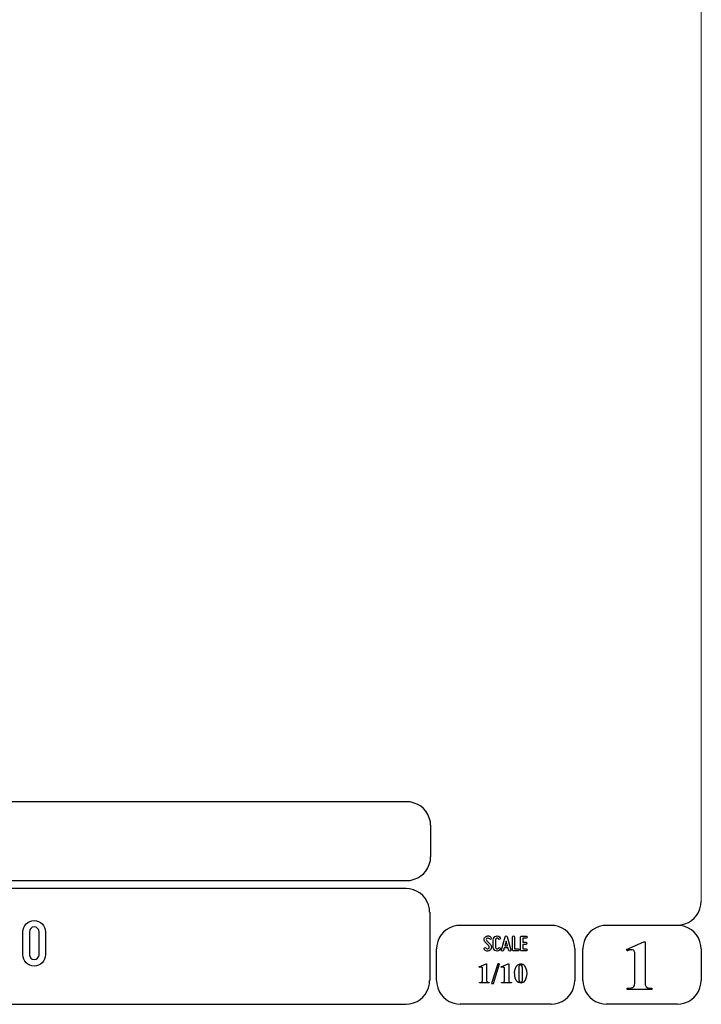
# Model space of a CAD drawing. Units: millimetres. Extents: x -185 to 205, y -143 to 145.
# Drawn here: x 119 to 205, y -143 to -20 of the extents above; entities that cross this region are included whole.
import ezdxf

# ---------------------------------------------------------------- set-up
doc = ezdxf.new("R2010")
doc.units = ezdxf.units.MM
doc.header["$MEASUREMENT"] = 0
doc.layers.add('Camada 1', color=7, linetype='Continuous')

msp = doc.modelspace()

# ---------------------------------------------------------------- linework, layer by layer
at = {"layer": 'Camada 1', "lineweight": 9}
msp.add_open_spline([(205.0091, -130.5631), (205.0091, -130.5631), (205.0091, 143.5453), (205.0091, 143.5453), (205.0091, 143.5453), (205.0091, 143.5453), (-185.0079, 143.5453), (-185.0079, 143.5453)], degree=3, knots=[0, 0, 0, 0, 0.33333333, 0.33333333, 0.33333333, 0.33333333, 1, 1, 1, 1], dxfattribs=at)
at = {"layer": 'Camada 1', "lineweight": 25}
for points in [[(168.0309, -118.0112), (168.0309, -118.0112), (27.9711, -118.0112), (27.9711, -118.0112)], [(170.9942, -120.9746), (170.9942, -120.9746), (170.9942, -124.9539), (170.9942, -124.9539)], [(168.0309, -127.9384), (168.0309, -127.9384), (27.9711, -127.9384), (27.9711, -127.9384)], [(167.9251, -128.9332), (167.9251, -128.9332), (27.9711, -128.9332), (27.9711, -128.9332)], [(170.9096, -131.8966), (170.9096, -131.8966), (170.9096, -140.4902), (170.9096, -140.4902)], [(186.1496, -133.5475), (186.1496, -133.5475), (174.7196, -133.5475), (174.7196, -133.5475)], [(202.0246, -133.5476), (202.0246, -133.5476), (193.0922, -133.5476), (193.0922, -133.5476)], [(171.7562, -140.4902), (171.7562, -140.4902), (171.7562, -136.5109), (171.7562, -136.5109)], [(189.1129, -136.5109), (189.1129, -136.5109), (189.1129, -140.4902), (189.1129, -140.4902)], [(190.1077, -136.5109), (190.1077, -136.5109), (190.1077, -140.4902), (190.1077, -140.4902)], [(205.0091, -136.5109), (205.0091, -136.5109), (205.0091, -140.4902), (205.0091, -140.4902)], [(27.9711, -143.4747), (27.9711, -143.4747), (167.9251, -143.4747), (167.9251, -143.4747)], [(27.9711, -143.4747), (27.9711, -143.4747), (167.9251, -143.4747), (167.9251, -143.4747)], [(186.1496, -143.4747), (186.1496, -143.4747), (174.7196, -143.4747), (174.7196, -143.4747)], [(202.0246, -143.4747), (202.0246, -143.4747), (193.0922, -143.4747), (193.0922, -143.4747)]]:
    msp.add_open_spline(points, degree=3, dxfattribs=at)
for points in [[(170.9942, -120.9746), (170.9942, -120.9746), (170.9731, -120.5512), (170.9731, -120.5512), (170.9731, -120.5512), (170.6644, -119.1196), (169.8858, -118.3411), (168.4542, -118.0324), (168.4542, -118.0324), (168.4542, -118.0324), (168.0309, -118.0112), (168.0309, -118.0112)], [(168.0309, -127.9172), (168.0309, -127.9172), (168.4542, -127.8961), (168.4542, -127.8961), (168.4542, -127.8961), (169.8854, -127.5874), (170.6644, -126.8088), (170.9731, -125.3772), (170.9731, -125.3772), (170.9731, -125.3772), (170.9942, -124.9539), (170.9942, -124.9539)], [(170.8884, -131.8966), (170.8884, -131.8966), (170.8672, -131.4732), (170.8672, -131.4732), (170.8672, -131.4732), (170.5585, -130.042), (169.7796, -129.2631), (168.3484, -128.9544), (168.3484, -128.9544), (168.3484, -128.9544), (167.9251, -128.9332), (167.9251, -128.9332)], [(202.0246, -133.5264), (202.0246, -133.5264), (202.4479, -133.5052), (202.4479, -133.5052), (202.4479, -133.5052), (203.8791, -133.1965), (204.658, -132.4176), (204.9667, -130.9864), (204.9667, -130.9864), (204.9667, -130.9864), (204.9879, -130.5631), (204.9879, -130.5631)], [(174.7196, -133.5476), (174.7196, -133.5476), (174.2962, -133.5687), (174.2962, -133.5687), (174.2962, -133.5687), (172.865, -133.8774), (172.0861, -134.6563), (171.7774, -136.0876), (171.7774, -136.0876), (171.7774, -136.0876), (171.7562, -136.5109), (171.7562, -136.5109)], [(189.1129, -136.5109), (189.1129, -136.5109), (189.0917, -136.0876), (189.0917, -136.0876), (189.0917, -136.0876), (188.783, -134.6563), (188.0041, -133.8774), (186.5729, -133.5687), (186.5729, -133.5687), (186.5729, -133.5687), (186.1496, -133.5476), (186.1496, -133.5476)], [(193.0922, -133.5476), (193.0922, -133.5476), (192.6689, -133.5687), (192.6689, -133.5687), (192.6689, -133.5687), (191.2377, -133.8774), (190.4587, -134.6563), (190.1501, -136.0876), (190.1501, -136.0876), (190.1501, -136.0876), (190.1289, -136.5109), (190.1289, -136.5109)], [(204.9879, -136.5109), (204.9879, -136.5109), (204.9667, -136.0876), (204.9667, -136.0876), (204.9667, -136.0876), (204.658, -134.6563), (203.8791, -133.8774), (202.4479, -133.5687), (202.4479, -133.5687), (202.4479, -133.5687), (202.0246, -133.5476), (202.0246, -133.5476)], [(167.9251, -143.4536), (167.9251, -143.4536), (168.3484, -143.4324), (168.3484, -143.4324), (168.3484, -143.4324), (169.7796, -143.1237), (170.5585, -142.3448), (170.8672, -140.9136), (170.8672, -140.9136), (170.8672, -140.9136), (170.8884, -140.4902), (170.8884, -140.4902)], [(171.7562, -140.4902), (171.7562, -140.4902), (171.7774, -140.9136), (171.7774, -140.9136), (171.7774, -140.9136), (172.0861, -142.3448), (172.865, -143.1237), (174.2962, -143.4324), (174.2962, -143.4324), (174.2962, -143.4324), (174.7196, -143.4536), (174.7196, -143.4536)], [(186.1496, -143.4536), (186.1496, -143.4536), (186.5729, -143.4324), (186.5729, -143.4324), (186.5729, -143.4324), (188.0041, -143.1237), (188.783, -142.3448), (189.0917, -140.9136), (189.0917, -140.9136), (189.0917, -140.9136), (189.1129, -140.4902), (189.1129, -140.4902)], [(190.1289, -140.4902), (190.1289, -140.4902), (190.1501, -140.9136), (190.1501, -140.9136), (190.1501, -140.9136), (190.4587, -142.3448), (191.2377, -143.1237), (192.6689, -143.4324), (192.6689, -143.4324), (192.6689, -143.4324), (193.0922, -143.4536), (193.0922, -143.4536)], [(202.0246, -143.4536), (202.0246, -143.4536), (202.4479, -143.4324), (202.4479, -143.4324), (202.4479, -143.4324), (203.8791, -143.1237), (204.658, -142.3448), (204.9667, -140.9136), (204.9667, -140.9136), (204.9667, -140.9136), (204.9879, -140.4902), (204.9879, -140.4902)]]:
    msp.add_open_spline(points, degree=3, knots=[0, 0, 0, 0, 0.25, 0.25, 0.25, 0.25, 0.5, 0.5, 0.5, 0.5, 1, 1, 1, 1], dxfattribs=at)
at = {"layer": 'Camada 1', "color": 250}
for points, knots in [([(121.2121, -138.6614), (121.9994, -138.6614), (122.6344, -138.0264), (122.6344, -137.239), (122.6344, -137.239), (122.6344, -137.239), (122.6344, -134.3604), (122.6344, -134.3604), (122.6344, -134.3604), (122.6344, -133.573), (121.9994, -132.938), (121.2121, -132.938), (121.2121, -132.938), (120.4247, -132.938), (119.7897, -133.573), (119.7897, -134.3604), (119.7897, -134.3604), (119.7897, -134.3604), (119.7897, -137.239), (119.7897, -137.239), (119.7897, -137.239), (119.7897, -138.0264), (120.4247, -138.6614), (121.2121, -138.6614)], [0, 0, 0, 0, 0.14285714, 0.14285714, 0.14285714, 0.14285714, 0.28571429, 0.28571429, 0.28571429, 0.28571429, 0.42857143, 0.42857143, 0.42857143, 0.42857143, 0.57142857, 0.57142857, 0.57142857, 0.57142857, 0.71428571, 0.71428571, 0.71428571, 0.71428571, 1, 1, 1, 1]), ([(121.2121, -133.7508), (121.5507, -133.7508), (121.8216, -134.0217), (121.8216, -134.3604), (121.8216, -134.3604), (121.8216, -134.3604), (121.8216, -137.239), (121.8216, -137.239), (121.8216, -137.239), (121.8216, -137.5777), (121.5507, -137.8486), (121.2121, -137.8486), (121.2121, -137.8486), (120.8734, -137.8486), (120.6025, -137.5777), (120.6025, -137.239), (120.6025, -137.239), (120.6025, -137.239), (120.6025, -134.3604), (120.6025, -134.3604), (120.6025, -134.3604), (120.6025, -134.0217), (120.8734, -133.7508), (121.2121, -133.7508)], [0, 0, 0, 0, 0.14285714, 0.14285714, 0.14285714, 0.14285714, 0.28571429, 0.28571429, 0.28571429, 0.28571429, 0.42857143, 0.42857143, 0.42857143, 0.42857143, 0.57142857, 0.57142857, 0.57142857, 0.57142857, 0.71428571, 0.71428571, 0.71428571, 0.71428571, 1, 1, 1, 1]), ([(178.2946, -136.4687), (178.2438, -136.5082), (178.1846, -136.5223), (178.1197, -136.511), (178.1197, -136.511), (178.0547, -136.4969), (178.0068, -136.4602), (177.9757, -136.4066), (177.9757, -136.4066), (177.9334, -136.3417), (177.8544, -136.3191), (177.7895, -136.3558), (177.7895, -136.3558), (177.7245, -136.3925), (177.6991, -136.4771), (177.7415, -136.542), (177.7415, -136.542), (177.8092, -136.6634), (177.9277, -136.7452), (178.066, -136.7763), (178.066, -136.7763), (178.2043, -136.8017), (178.3454, -136.7735), (178.4583, -136.686), (178.4583, -136.686), (178.5684, -136.5985), (178.6389, -136.4771), (178.6502, -136.3332), (178.6502, -136.3332), (178.6615, -136.1949), (178.6107, -136.0566), (178.5119, -135.955), (178.5119, -135.955), (178.5119, -135.955), (178.0632, -135.4922), (178.0632, -135.4922), (178.0632, -135.4922), (178.0209, -135.4498), (178.0011, -135.3962), (178.0068, -135.337), (178.0068, -135.337), (178.0096, -135.2749), (178.0378, -135.2269), (178.0858, -135.1902), (178.0858, -135.1902), (178.1338, -135.1535), (178.1902, -135.1394), (178.2495, -135.1507), (178.2495, -135.1507), (178.3087, -135.1648), (178.3539, -135.1987), (178.3849, -135.2495), (178.3849, -135.2495), (178.4216, -135.3144), (178.5035, -135.337), (178.5684, -135.3003), (178.5684, -135.3003), (178.6333, -135.2579), (178.6559, -135.1789), (178.6192, -135.114), (178.6192, -135.114), (178.5514, -134.9926), (178.4357, -134.9164), (178.3031, -134.8854), (178.3031, -134.8854), (178.1705, -134.86), (178.0322, -134.891), (177.9221, -134.9729), (177.9221, -134.9729), (177.812, -135.0547), (177.7471, -135.1789), (177.7358, -135.3144), (177.7358, -135.3144), (177.7245, -135.4498), (177.7697, -135.5825), (177.8685, -135.6813), (177.8685, -135.6813), (177.8685, -135.6813), (178.32, -136.1441), (178.32, -136.1441), (178.32, -136.1441), (178.3652, -136.1921), (178.3849, -136.2485), (178.3793, -136.3134), (178.3793, -136.3134), (178.3708, -136.3783), (178.3483, -136.432), (178.2946, -136.4687)], [0, 0, 0, 0, 0.04347826, 0.04347826, 0.04347826, 0.04347826, 0.08695652, 0.08695652, 0.08695652, 0.08695652, 0.13043478, 0.13043478, 0.13043478, 0.13043478, 0.17391304, 0.17391304, 0.17391304, 0.17391304, 0.2173913, 0.2173913, 0.2173913, 0.2173913, 0.26086957, 0.26086957, 0.26086957, 0.26086957, 0.30434783, 0.30434783, 0.30434783, 0.30434783, 0.34782609, 0.34782609, 0.34782609, 0.34782609, 0.39130435, 0.39130435, 0.39130435, 0.39130435, 0.43478261, 0.43478261, 0.43478261, 0.43478261, 0.47826087, 0.47826087, 0.47826087, 0.47826087, 0.52173913, 0.52173913, 0.52173913, 0.52173913, 0.56521739, 0.56521739, 0.56521739, 0.56521739, 0.60869565, 0.60869565, 0.60869565, 0.60869565, 0.65217391, 0.65217391, 0.65217391, 0.65217391, 0.69565217, 0.69565217, 0.69565217, 0.69565217, 0.73913043, 0.73913043, 0.73913043, 0.73913043, 0.7826087, 0.7826087, 0.7826087, 0.7826087, 0.82608696, 0.82608696, 0.82608696, 0.82608696, 0.86956522, 0.86956522, 0.86956522, 0.86956522, 0.91304348, 0.91304348, 0.91304348, 0.91304348, 1, 1, 1, 1]), ([(179.2231, -136.7678), (179.4348, -136.8243), (179.6465, -136.7368), (179.7565, -136.5477), (179.7565, -136.5477), (179.7989, -136.4828), (179.7735, -136.4037), (179.7086, -136.3614), (179.7086, -136.3614), (179.6436, -136.3247), (179.5646, -136.3473), (179.5223, -136.4122), (179.5223, -136.4122), (179.4771, -136.4912), (179.384, -136.5307), (179.2937, -136.5082), (179.2937, -136.5082), (179.2062, -136.4828), (179.1441, -136.4037), (179.1441, -136.3106), (179.1441, -136.3106), (179.1441, -136.3106), (179.1441, -135.3511), (179.1441, -135.3511), (179.1441, -135.3511), (179.1441, -135.2608), (179.2062, -135.1789), (179.2937, -135.1563), (179.2937, -135.1563), (179.384, -135.1309), (179.4771, -135.1704), (179.5223, -135.2495), (179.5223, -135.2495), (179.5646, -135.3144), (179.6436, -135.337), (179.7086, -135.3003), (179.7086, -135.3003), (179.7735, -135.2579), (179.7989, -135.1789), (179.7565, -135.114), (179.7565, -135.114), (179.6465, -134.9249), (179.4348, -134.8374), (179.2231, -134.8939), (179.2231, -134.8939), (179.0171, -134.9475), (178.8732, -135.1366), (178.8732, -135.3511), (178.8732, -135.3511), (178.8732, -135.3511), (178.8732, -136.3106), (178.8732, -136.3106), (178.8732, -136.3106), (178.8732, -136.5279), (179.0171, -136.7142), (179.2231, -136.7678)], [0, 0, 0, 0, 0.06666667, 0.06666667, 0.06666667, 0.06666667, 0.13333333, 0.13333333, 0.13333333, 0.13333333, 0.2, 0.2, 0.2, 0.2, 0.26666667, 0.26666667, 0.26666667, 0.26666667, 0.33333333, 0.33333333, 0.33333333, 0.33333333, 0.4, 0.4, 0.4, 0.4, 0.46666667, 0.46666667, 0.46666667, 0.46666667, 0.53333333, 0.53333333, 0.53333333, 0.53333333, 0.6, 0.6, 0.6, 0.6, 0.66666667, 0.66666667, 0.66666667, 0.66666667, 0.73333333, 0.73333333, 0.73333333, 0.73333333, 0.8, 0.8, 0.8, 0.8, 0.86666667, 0.86666667, 0.86666667, 0.86666667, 1, 1, 1, 1]), ([(181.0774, -136.6126), (181.0774, -136.6126), (180.6258, -134.9757), (180.6258, -134.9757), (180.6258, -134.9757), (180.6117, -134.9164), (180.5609, -134.8769), (180.496, -134.8769), (180.496, -134.8769), (180.4311, -134.8769), (180.3803, -134.9164), (180.3662, -134.9757), (180.3662, -134.9757), (180.3662, -134.9757), (179.9146, -136.6126), (179.9146, -136.6126), (179.9146, -136.6126), (179.8949, -136.6888), (179.9372, -136.7593), (180.0078, -136.7791), (180.0078, -136.7791), (180.084, -136.7989), (180.1545, -136.7565), (180.1743, -136.686), (180.1743, -136.686), (180.1827, -136.6634), (180.1884, -136.6352), (180.1968, -136.6041), (180.1968, -136.6041), (180.211, -136.5505), (180.2307, -136.4771), (180.2561, -136.3896), (180.2561, -136.3896), (180.2561, -136.3896), (180.7359, -136.3896), (180.7359, -136.3896), (180.7359, -136.3896), (180.7585, -136.4771), (180.781, -136.5505), (180.7951, -136.6041), (180.7951, -136.6041), (180.8036, -136.6352), (180.8093, -136.6634), (180.8177, -136.686), (180.8177, -136.686), (180.8375, -136.7565), (180.908, -136.7989), (180.9842, -136.7791), (180.9842, -136.7791), (181.0548, -136.7593), (181.0971, -136.6888), (181.0774, -136.6126)], [0, 0, 0, 0, 0.07142857, 0.07142857, 0.07142857, 0.07142857, 0.14285714, 0.14285714, 0.14285714, 0.14285714, 0.21428571, 0.21428571, 0.21428571, 0.21428571, 0.28571429, 0.28571429, 0.28571429, 0.28571429, 0.35714286, 0.35714286, 0.35714286, 0.35714286, 0.42857143, 0.42857143, 0.42857143, 0.42857143, 0.5, 0.5, 0.5, 0.5, 0.57142857, 0.57142857, 0.57142857, 0.57142857, 0.64285714, 0.64285714, 0.64285714, 0.64285714, 0.71428571, 0.71428571, 0.71428571, 0.71428571, 0.78571429, 0.78571429, 0.78571429, 0.78571429, 0.85714286, 0.85714286, 0.85714286, 0.85714286, 1, 1, 1, 1]), ([(181.4273, -136.7735), (181.4273, -136.7735), (181.9918, -136.7735), (181.9918, -136.7735), (181.9918, -136.7735), (182.068, -136.7735), (182.1272, -136.7142), (182.1272, -136.638), (182.1272, -136.638), (182.1272, -136.5618), (182.068, -136.5025), (181.9918, -136.5025), (181.9918, -136.5025), (181.9918, -136.5025), (181.5628, -136.5025), (181.5628, -136.5025), (181.5628, -136.5025), (181.5628, -136.5025), (181.5628, -135.0124), (181.5628, -135.0124), (181.5628, -135.0124), (181.5628, -134.9362), (181.5035, -134.8769), (181.4273, -134.8769), (181.4273, -134.8769), (181.3511, -134.8769), (181.2919, -134.9362), (181.2919, -135.0124), (181.2919, -135.0124), (181.2919, -135.0124), (181.2919, -136.638), (181.2919, -136.638), (181.2919, -136.638), (181.2919, -136.7142), (181.3511, -136.7735), (181.4273, -136.7735)], [0, 0, 0, 0, 0.1, 0.1, 0.1, 0.1, 0.2, 0.2, 0.2, 0.2, 0.3, 0.3, 0.3, 0.3, 0.4, 0.4, 0.4, 0.4, 0.5, 0.5, 0.5, 0.5, 0.6, 0.6, 0.6, 0.6, 0.7, 0.7, 0.7, 0.7, 0.8, 0.8, 0.8, 0.8, 1, 1, 1, 1]), ([(182.3135, -135.0237), (182.3135, -135.0237), (182.3135, -136.638), (182.3135, -136.638), (182.3135, -136.638), (182.3135, -136.7142), (182.3727, -136.7735), (182.4489, -136.7735), (182.4489, -136.7735), (182.4489, -136.7735), (183.0134, -136.7735), (183.0134, -136.7735), (183.0134, -136.7735), (183.0896, -136.7735), (183.1488, -136.7142), (183.1488, -136.638), (183.1488, -136.638), (183.1488, -136.5618), (183.0896, -136.5025), (183.0134, -136.5025), (183.0134, -136.5025), (183.0134, -136.5025), (182.5844, -136.5025), (182.5844, -136.5025), (182.5844, -136.5025), (182.5844, -136.5025), (182.5844, -135.9381), (182.5844, -135.9381), (182.5844, -135.9381), (182.5844, -135.9381), (182.9569, -135.9381), (182.9569, -135.9381), (182.9569, -135.9381), (183.0331, -135.9381), (183.0924, -135.8788), (183.0924, -135.8026), (183.0924, -135.8026), (183.0924, -135.7264), (183.0331, -135.6672), (182.9569, -135.6672), (182.9569, -135.6672), (182.9569, -135.6672), (182.5844, -135.6672), (182.5844, -135.6672), (182.5844, -135.6672), (182.5844, -135.6672), (182.5844, -135.1592), (182.5844, -135.1592), (182.5844, -135.1592), (182.5844, -135.1592), (183.0134, -135.1592), (183.0134, -135.1592), (183.0134, -135.1592), (183.0896, -135.1592), (183.1488, -135.0999), (183.1488, -135.0237), (183.1488, -135.0237), (183.1488, -134.9475), (183.0896, -134.8882), (183.0134, -134.8882), (183.0134, -134.8882), (183.0134, -134.8882), (182.4489, -134.8882), (182.4489, -134.8882), (182.4489, -134.8882), (182.3727, -134.8882), (182.3135, -134.9475), (182.3135, -135.0237)], [0, 0, 0, 0, 0.05555556, 0.05555556, 0.05555556, 0.05555556, 0.11111111, 0.11111111, 0.11111111, 0.11111111, 0.16666667, 0.16666667, 0.16666667, 0.16666667, 0.22222222, 0.22222222, 0.22222222, 0.22222222, 0.27777778, 0.27777778, 0.27777778, 0.27777778, 0.33333333, 0.33333333, 0.33333333, 0.33333333, 0.38888889, 0.38888889, 0.38888889, 0.38888889, 0.44444444, 0.44444444, 0.44444444, 0.44444444, 0.5, 0.5, 0.5, 0.5, 0.55555556, 0.55555556, 0.55555556, 0.55555556, 0.61111111, 0.61111111, 0.61111111, 0.61111111, 0.66666667, 0.66666667, 0.66666667, 0.66666667, 0.72222222, 0.72222222, 0.72222222, 0.72222222, 0.77777778, 0.77777778, 0.77777778, 0.77777778, 0.83333333, 0.83333333, 0.83333333, 0.83333333, 0.88888889, 0.88888889, 0.88888889, 0.88888889, 1, 1, 1, 1]), ([(180.6597, -136.1187), (180.6597, -136.1187), (180.3323, -136.1187), (180.3323, -136.1187), (180.3323, -136.1187), (180.3859, -135.924), (180.4424, -135.7067), (180.496, -135.5232), (180.496, -135.5232), (180.5496, -135.7067), (180.6061, -135.924), (180.6597, -136.1187)], [0, 0, 0, 0, 0.25, 0.25, 0.25, 0.25, 0.5, 0.5, 0.5, 0.5, 1, 1, 1, 1])]:
    msp.add_open_spline(points, degree=3, knots=knots, dxfattribs=at)
at = {"layer": 'Camada 1'}
for points, knots in [([(197.9394, -135.6219), (197.9394, -135.6219), (197.7912, -135.6219), (197.7912, -135.6219), (197.7912, -135.6219), (197.7912, -135.6219), (195.6322, -136.5956), (195.6322, -136.5956), (195.6322, -136.5956), (195.6322, -136.5956), (196.2461, -136.6167), (196.2461, -136.6167), (196.2461, -136.6167), (196.2461, -136.6167), (196.3307, -136.6167), (196.3307, -136.6167), (196.3307, -136.6167), (196.3307, -136.6167), (196.4789, -136.6802), (196.4789, -136.6802), (196.4789, -136.6802), (196.4789, -136.6802), (196.5424, -136.7226), (196.5424, -136.7226), (196.5424, -136.7226), (196.5424, -136.7226), (196.6271, -136.8707), (196.6271, -136.8707), (196.6271, -136.8707), (196.6271, -136.8707), (196.6482, -136.9554), (196.6482, -136.9554), (196.6482, -136.9554), (196.6482, -136.9554), (196.6694, -137.1247), (196.6694, -137.1247), (196.6694, -137.1247), (196.6694, -137.1247), (196.6694, -140.6807), (196.6694, -140.6807), (196.6694, -140.6807), (196.6694, -140.6807), (196.6482, -140.8712), (196.6482, -140.8712), (196.6482, -140.8712), (196.6482, -140.8712), (196.6271, -141.0194), (196.6271, -141.0194), (196.6271, -141.0194), (196.6271, -141.0194), (196.6059, -141.1252), (196.6059, -141.1252), (196.6059, -141.1252), (196.6059, -141.1252), (196.5424, -141.2522), (196.5424, -141.2522), (196.5424, -141.2522), (196.5424, -141.2522), (196.3942, -141.3581), (196.3942, -141.3581), (196.3942, -141.3581), (196.3942, -141.3581), (196.3731, -141.3792), (196.3731, -141.3792), (196.3731, -141.3792), (196.3731, -141.3792), (196.2461, -141.4216), (196.2461, -141.4216), (196.2461, -141.4216), (196.2461, -141.4216), (196.0767, -141.4427), (196.0767, -141.4427), (196.0767, -141.4427), (196.0767, -141.4427), (195.6957, -141.4427), (195.6957, -141.4427), (195.6957, -141.4427), (195.6957, -141.4427), (195.6957, -141.6121), (195.6957, -141.6121), (195.6957, -141.6121), (195.6957, -141.6121), (198.8072, -141.6121), (198.8072, -141.6121), (198.8072, -141.6121), (198.8072, -141.6121), (198.8072, -141.4427), (198.8072, -141.4427), (198.8072, -141.4427), (198.8072, -141.4427), (198.6591, -141.4427), (198.6591, -141.4427), (198.6591, -141.4427), (198.0791, -141.4681), (197.9115, -141.2), (197.9394, -140.6596), (197.9394, -140.6596), (197.9394, -140.6596), (197.9394, -140.4267), (197.9394, -140.4267), (197.9394, -140.4267), (197.9394, -140.4267), (197.9394, -135.6219), (197.9394, -135.6219)], [0, 0, 0, 0, 0.03703704, 0.03703704, 0.03703704, 0.03703704, 0.07407407, 0.07407407, 0.07407407, 0.07407407, 0.11111111, 0.11111111, 0.11111111, 0.11111111, 0.14814815, 0.14814815, 0.14814815, 0.14814815, 0.18518519, 0.18518519, 0.18518519, 0.18518519, 0.22222222, 0.22222222, 0.22222222, 0.22222222, 0.25925926, 0.25925926, 0.25925926, 0.25925926, 0.2962963, 0.2962963, 0.2962963, 0.2962963, 0.33333333, 0.33333333, 0.33333333, 0.33333333, 0.37037037, 0.37037037, 0.37037037, 0.37037037, 0.40740741, 0.40740741, 0.40740741, 0.40740741, 0.44444444, 0.44444444, 0.44444444, 0.44444444, 0.48148148, 0.48148148, 0.48148148, 0.48148148, 0.51851852, 0.51851852, 0.51851852, 0.51851852, 0.55555556, 0.55555556, 0.55555556, 0.55555556, 0.59259259, 0.59259259, 0.59259259, 0.59259259, 0.62962963, 0.62962963, 0.62962963, 0.62962963, 0.66666667, 0.66666667, 0.66666667, 0.66666667, 0.7037037, 0.7037037, 0.7037037, 0.7037037, 0.74074074, 0.74074074, 0.74074074, 0.74074074, 0.77777778, 0.77777778, 0.77777778, 0.77777778, 0.81481481, 0.81481481, 0.81481481, 0.81481481, 0.85185185, 0.85185185, 0.85185185, 0.85185185, 0.88888889, 0.88888889, 0.88888889, 0.88888889, 0.92592593, 0.92592593, 0.92592593, 0.92592593, 1, 1, 1, 1]), ([(195.6322, -136.5956), (195.6322, -136.5956), (195.6957, -136.7649), (195.6957, -136.7649), (195.6957, -136.7649), (195.6957, -136.7649), (195.7381, -136.7437), (195.7381, -136.7437), (195.7381, -136.7437), (195.7381, -136.7437), (195.9286, -136.6802), (195.9286, -136.6802), (195.9286, -136.6802), (195.9286, -136.6802), (196.0979, -136.6379), (196.0979, -136.6379), (196.0979, -136.6379), (196.0979, -136.6379), (196.2461, -136.6167), (196.2461, -136.6167), (196.2461, -136.6167), (196.2461, -136.6167), (195.6322, -136.5956), (195.6322, -136.5956)], [0, 0, 0, 0, 0.14285714, 0.14285714, 0.14285714, 0.14285714, 0.28571429, 0.28571429, 0.28571429, 0.28571429, 0.42857143, 0.42857143, 0.42857143, 0.42857143, 0.57142857, 0.57142857, 0.57142857, 0.57142857, 0.71428571, 0.71428571, 0.71428571, 0.71428571, 1, 1, 1, 1]), ([(178.0427, -138.3947), (178.0427, -138.3947), (177.9792, -138.3947), (177.9792, -138.3947), (177.9792, -138.3947), (177.9792, -138.3947), (177.1114, -138.7757), (177.1114, -138.7757), (177.1114, -138.7757), (177.1114, -138.7757), (177.3654, -138.7969), (177.3654, -138.7969), (177.3654, -138.7969), (177.3654, -138.7969), (177.3866, -138.7969), (177.3866, -138.7969), (177.3866, -138.7969), (177.3866, -138.7969), (177.4501, -138.818), (177.4501, -138.818), (177.4501, -138.818), (177.4501, -138.818), (177.4712, -138.8392), (177.4712, -138.8392), (177.4712, -138.8392), (177.4712, -138.8392), (177.5136, -138.8815), (177.5136, -138.8815), (177.5136, -138.8815), (177.5136, -138.8815), (177.5136, -138.9239), (177.5136, -138.9239), (177.5136, -138.9239), (177.5136, -138.9239), (177.5347, -138.9874), (177.5347, -138.9874), (177.5347, -138.9874), (177.5347, -138.9874), (177.5347, -140.4055), (177.5347, -140.4055), (177.5347, -140.4055), (177.5333, -140.6186), (177.4952, -140.6655), (177.3019, -140.723), (177.3019, -140.723), (177.3019, -140.723), (177.1537, -140.723), (177.1537, -140.723), (177.1537, -140.723), (177.1537, -140.723), (177.1537, -140.7865), (177.1537, -140.7865), (177.1537, -140.7865), (177.1537, -140.7865), (178.3814, -140.7865), (178.3814, -140.7865), (178.3814, -140.7865), (178.3814, -140.7865), (178.3814, -140.723), (178.3814, -140.723), (178.3814, -140.723), (178.3814, -140.723), (178.2544, -140.723), (178.2544, -140.723), (178.2544, -140.723), (178.2544, -140.723), (178.1909, -140.7019), (178.1909, -140.7019), (178.1909, -140.7019), (178.1909, -140.7019), (178.1274, -140.6807), (178.1274, -140.6807), (178.1274, -140.6807), (178.1274, -140.6807), (178.0851, -140.6384), (178.0851, -140.6384), (178.0851, -140.6384), (178.0851, -140.6384), (178.0639, -140.5749), (178.0639, -140.5749), (178.0639, -140.5749), (178.0639, -140.5749), (178.0427, -140.5537), (178.0427, -140.5537), (178.0427, -140.5537), (178.0427, -140.5537), (178.0427, -140.2997), (178.0427, -140.2997), (178.0427, -140.2997), (178.0427, -140.2997), (178.0427, -138.3947), (178.0427, -138.3947)], [0, 0, 0, 0, 0.04166667, 0.04166667, 0.04166667, 0.04166667, 0.08333333, 0.08333333, 0.08333333, 0.08333333, 0.125, 0.125, 0.125, 0.125, 0.16666667, 0.16666667, 0.16666667, 0.16666667, 0.20833333, 0.20833333, 0.20833333, 0.20833333, 0.25, 0.25, 0.25, 0.25, 0.29166667, 0.29166667, 0.29166667, 0.29166667, 0.33333333, 0.33333333, 0.33333333, 0.33333333, 0.375, 0.375, 0.375, 0.375, 0.41666667, 0.41666667, 0.41666667, 0.41666667, 0.45833333, 0.45833333, 0.45833333, 0.45833333, 0.5, 0.5, 0.5, 0.5, 0.54166667, 0.54166667, 0.54166667, 0.54166667, 0.58333333, 0.58333333, 0.58333333, 0.58333333, 0.625, 0.625, 0.625, 0.625, 0.66666667, 0.66666667, 0.66666667, 0.66666667, 0.70833333, 0.70833333, 0.70833333, 0.70833333, 0.75, 0.75, 0.75, 0.75, 0.79166667, 0.79166667, 0.79166667, 0.79166667, 0.83333333, 0.83333333, 0.83333333, 0.83333333, 0.875, 0.875, 0.875, 0.875, 0.91666667, 0.91666667, 0.91666667, 0.91666667, 1, 1, 1, 1]), ([(179.6514, -138.3736), (179.6514, -138.3736), (178.8894, -140.8501), (178.8894, -140.8501), (178.8894, -140.8501), (178.8894, -140.8501), (178.6566, -140.8501), (178.6566, -140.8501), (178.6566, -140.8501), (178.6566, -140.8501), (179.4397, -138.3736), (179.4397, -138.3736), (179.4397, -138.3736), (179.4397, -138.3736), (179.6514, -138.3736), (179.6514, -138.3736)], [0, 0, 0, 0, 0.2, 0.2, 0.2, 0.2, 0.4, 0.4, 0.4, 0.4, 0.6, 0.6, 0.6, 0.6, 1, 1, 1, 1]), ([(180.8156, -138.3947), (180.8156, -138.3947), (180.7521, -138.3947), (180.7521, -138.3947), (180.7521, -138.3947), (180.7521, -138.3947), (179.8842, -138.7757), (179.8842, -138.7757), (179.8842, -138.7757), (179.8842, -138.7757), (180.1382, -138.7969), (180.1382, -138.7969), (180.1382, -138.7969), (180.1382, -138.7969), (180.1594, -138.7969), (180.1594, -138.7969), (180.1594, -138.7969), (180.1594, -138.7969), (180.2229, -138.818), (180.2229, -138.818), (180.2229, -138.818), (180.2229, -138.818), (180.2441, -138.8392), (180.2441, -138.8392), (180.2441, -138.8392), (180.2441, -138.8392), (180.2864, -138.8815), (180.2864, -138.8815), (180.2864, -138.8815), (180.2864, -138.8815), (180.2864, -138.9239), (180.2864, -138.9239), (180.2864, -138.9239), (180.2864, -138.9239), (180.3076, -138.9874), (180.3076, -138.9874), (180.3076, -138.9874), (180.3076, -138.9874), (180.3076, -140.4055), (180.3076, -140.4055), (180.3076, -140.4055), (180.3062, -140.6186), (180.2681, -140.6655), (180.0747, -140.723), (180.0747, -140.723), (180.0747, -140.723), (179.9266, -140.723), (179.9266, -140.723), (179.9266, -140.723), (179.9266, -140.723), (179.9266, -140.7865), (179.9266, -140.7865), (179.9266, -140.7865), (179.9266, -140.7865), (181.1542, -140.7865), (181.1542, -140.7865), (181.1542, -140.7865), (181.1542, -140.7865), (181.1542, -140.723), (181.1542, -140.723), (181.1542, -140.723), (181.1542, -140.723), (181.0272, -140.723), (181.0272, -140.723), (181.0272, -140.723), (181.0272, -140.723), (180.9637, -140.7019), (180.9637, -140.7019), (180.9637, -140.7019), (180.9637, -140.7019), (180.9002, -140.6807), (180.9002, -140.6807), (180.9002, -140.6807), (180.9002, -140.6807), (180.8579, -140.6384), (180.8579, -140.6384), (180.8579, -140.6384), (180.8579, -140.6384), (180.8367, -140.5749), (180.8367, -140.5749), (180.8367, -140.5749), (180.8367, -140.5749), (180.8156, -140.5537), (180.8156, -140.5537), (180.8156, -140.5537), (180.8156, -140.5537), (180.8156, -140.2997), (180.8156, -140.2997), (180.8156, -140.2997), (180.8156, -140.2997), (180.8156, -138.3947), (180.8156, -138.3947)], [0, 0, 0, 0, 0.04166667, 0.04166667, 0.04166667, 0.04166667, 0.08333333, 0.08333333, 0.08333333, 0.08333333, 0.125, 0.125, 0.125, 0.125, 0.16666667, 0.16666667, 0.16666667, 0.16666667, 0.20833333, 0.20833333, 0.20833333, 0.20833333, 0.25, 0.25, 0.25, 0.25, 0.29166667, 0.29166667, 0.29166667, 0.29166667, 0.33333333, 0.33333333, 0.33333333, 0.33333333, 0.375, 0.375, 0.375, 0.375, 0.41666667, 0.41666667, 0.41666667, 0.41666667, 0.45833333, 0.45833333, 0.45833333, 0.45833333, 0.5, 0.5, 0.5, 0.5, 0.54166667, 0.54166667, 0.54166667, 0.54166667, 0.58333333, 0.58333333, 0.58333333, 0.58333333, 0.625, 0.625, 0.625, 0.625, 0.66666667, 0.66666667, 0.66666667, 0.66666667, 0.70833333, 0.70833333, 0.70833333, 0.70833333, 0.75, 0.75, 0.75, 0.75, 0.79166667, 0.79166667, 0.79166667, 0.79166667, 0.83333333, 0.83333333, 0.83333333, 0.83333333, 0.875, 0.875, 0.875, 0.875, 0.91666667, 0.91666667, 0.91666667, 0.91666667, 1, 1, 1, 1]), ([(182.3184, -138.3947), (182.3184, -138.3947), (182.2549, -138.3947), (182.2549, -138.3947), (182.2549, -138.3947), (181.3938, -138.4582), (181.3698, -140.3085), (181.9586, -140.7019), (181.9586, -140.7019), (181.9586, -140.7019), (182.3184, -140.7019), (182.3184, -140.7019), (182.3184, -140.7019), (182.3184, -140.7019), (182.2549, -140.7019), (182.2549, -140.7019), (182.2549, -140.7019), (182.2549, -140.7019), (182.1914, -140.6595), (182.1914, -140.6595), (182.1914, -140.6595), (182.1914, -140.6595), (182.1702, -140.6384), (182.1702, -140.6384), (182.1702, -140.6384), (182.0979, -140.3738), (182.1057, -140.6169), (182.1067, -140.342), (182.1067, -140.342), (182.1067, -140.342), (182.0856, -140.2785), (182.0856, -140.2785), (182.0856, -140.2785), (182.0856, -140.2785), (182.0856, -140.1939), (182.0856, -140.1939), (182.0856, -140.1939), (182.0856, -140.0316), (182.0856, -139.8693), (182.0856, -139.707), (182.0856, -139.707), (182.0856, -139.707), (182.0856, -139.3049), (182.0856, -139.3049), (182.0856, -139.3049), (182.0856, -139.1708), (182.0856, -139.0368), (182.0856, -138.9027), (182.0856, -138.9027), (182.0856, -138.9027), (182.1067, -138.8604), (182.1067, -138.8604), (182.1067, -138.8604), (182.1067, -138.8604), (182.1067, -138.7334), (182.1067, -138.7334), (182.1067, -138.7334), (182.1067, -138.7334), (182.1279, -138.6487), (182.1279, -138.6487), (182.1279, -138.6487), (182.1279, -138.6487), (182.1491, -138.5852), (182.1491, -138.5852), (182.1491, -138.5852), (182.1491, -138.5852), (182.1914, -138.5429), (182.1914, -138.5429), (182.1914, -138.5429), (182.1914, -138.5429), (182.2337, -138.5217), (182.2337, -138.5217), (182.2337, -138.5217), (182.2337, -138.5217), (182.3184, -138.5005), (182.3184, -138.5005), (182.3184, -138.5005), (182.3184, -138.5005), (182.6359, -138.4794), (182.6359, -138.4794), (182.6359, -138.4794), (182.6359, -138.4794), (182.5724, -138.4582), (182.5724, -138.4582), (182.5724, -138.4582), (182.5724, -138.4582), (182.5089, -138.4159), (182.5089, -138.4159), (182.5089, -138.4159), (182.5089, -138.4159), (182.4454, -138.3947), (182.4454, -138.3947), (182.4454, -138.3947), (182.4454, -138.3947), (182.3819, -138.3947), (182.3819, -138.3947), (182.3819, -138.3947), (182.3819, -138.3947), (182.3184, -138.3947), (182.3184, -138.3947)], [0, 0, 0, 0, 0.03846154, 0.03846154, 0.03846154, 0.03846154, 0.07692308, 0.07692308, 0.07692308, 0.07692308, 0.11538462, 0.11538462, 0.11538462, 0.11538462, 0.15384615, 0.15384615, 0.15384615, 0.15384615, 0.19230769, 0.19230769, 0.19230769, 0.19230769, 0.23076923, 0.23076923, 0.23076923, 0.23076923, 0.26923077, 0.26923077, 0.26923077, 0.26923077, 0.30769231, 0.30769231, 0.30769231, 0.30769231, 0.34615385, 0.34615385, 0.34615385, 0.34615385, 0.38461538, 0.38461538, 0.38461538, 0.38461538, 0.42307692, 0.42307692, 0.42307692, 0.42307692, 0.46153846, 0.46153846, 0.46153846, 0.46153846, 0.5, 0.5, 0.5, 0.5, 0.53846154, 0.53846154, 0.53846154, 0.53846154, 0.57692308, 0.57692308, 0.57692308, 0.57692308, 0.61538462, 0.61538462, 0.61538462, 0.61538462, 0.65384615, 0.65384615, 0.65384615, 0.65384615, 0.69230769, 0.69230769, 0.69230769, 0.69230769, 0.73076923, 0.73076923, 0.73076923, 0.73076923, 0.76923077, 0.76923077, 0.76923077, 0.76923077, 0.80769231, 0.80769231, 0.80769231, 0.80769231, 0.84615385, 0.84615385, 0.84615385, 0.84615385, 0.88461538, 0.88461538, 0.88461538, 0.88461538, 0.92307692, 0.92307692, 0.92307692, 0.92307692, 1, 1, 1, 1]), ([(182.6359, -138.4794), (182.6359, -138.4794), (182.3184, -138.5005), (182.3184, -138.5005), (182.3184, -138.5005), (182.3184, -138.5005), (182.3396, -138.5005), (182.3396, -138.5005), (182.3396, -138.5005), (182.3396, -138.5005), (182.4031, -138.5217), (182.4031, -138.5217), (182.4031, -138.5217), (182.5526, -138.6702), (182.5294, -138.8639), (182.5301, -139.0509), (182.5301, -139.0509), (182.5301, -139.0509), (182.5301, -139.2837), (182.5301, -139.2837), (182.5301, -139.2837), (182.5301, -139.2837), (182.5512, -139.3895), (182.5512, -139.3895), (182.5512, -139.3895), (182.5512, -139.3895), (182.5512, -139.6012), (182.5512, -139.6012), (182.5512, -139.6012), (182.5512, -139.6012), (182.5301, -140.3632), (182.5301, -140.3632), (182.5301, -140.3632), (182.5301, -140.3632), (182.5301, -140.469), (182.5301, -140.469), (182.5301, -140.469), (182.5301, -140.469), (182.5089, -140.5537), (182.5089, -140.5537), (182.5089, -140.5537), (182.5089, -140.5537), (182.4877, -140.596), (182.4877, -140.596), (182.4877, -140.596), (182.4877, -140.596), (182.4454, -140.6595), (182.4454, -140.6595), (182.4454, -140.6595), (182.4454, -140.6595), (182.3819, -140.7019), (182.3819, -140.7019), (182.3819, -140.7019), (182.3819, -140.7019), (181.9586, -140.7019), (181.9586, -140.7019), (181.9586, -140.7019), (181.9586, -140.7019), (182.0009, -140.7442), (182.0009, -140.7442), (182.0009, -140.7442), (183.1594, -141.2875), (183.3397, -139.096), (182.7417, -138.564), (182.7417, -138.564), (182.7417, -138.564), (182.6994, -138.5217), (182.6994, -138.5217), (182.6994, -138.5217), (182.6994, -138.5217), (182.6359, -138.4794), (182.6359, -138.4794)], [0, 0, 0, 0, 0.05263158, 0.05263158, 0.05263158, 0.05263158, 0.10526316, 0.10526316, 0.10526316, 0.10526316, 0.15789474, 0.15789474, 0.15789474, 0.15789474, 0.21052632, 0.21052632, 0.21052632, 0.21052632, 0.26315789, 0.26315789, 0.26315789, 0.26315789, 0.31578947, 0.31578947, 0.31578947, 0.31578947, 0.36842105, 0.36842105, 0.36842105, 0.36842105, 0.42105263, 0.42105263, 0.42105263, 0.42105263, 0.47368421, 0.47368421, 0.47368421, 0.47368421, 0.52631579, 0.52631579, 0.52631579, 0.52631579, 0.57894737, 0.57894737, 0.57894737, 0.57894737, 0.63157895, 0.63157895, 0.63157895, 0.63157895, 0.68421053, 0.68421053, 0.68421053, 0.68421053, 0.73684211, 0.73684211, 0.73684211, 0.73684211, 0.78947368, 0.78947368, 0.78947368, 0.78947368, 0.84210526, 0.84210526, 0.84210526, 0.84210526, 0.89473684, 0.89473684, 0.89473684, 0.89473684, 1, 1, 1, 1]), ([(177.1114, -138.7757), (177.1114, -138.7757), (177.1537, -138.8392), (177.1537, -138.8392), (177.1537, -138.8392), (177.1537, -138.8392), (177.2384, -138.818), (177.2384, -138.818), (177.2384, -138.818), (177.2384, -138.818), (177.3019, -138.7969), (177.3019, -138.7969), (177.3019, -138.7969), (177.3019, -138.7969), (177.3654, -138.7969), (177.3654, -138.7969), (177.3654, -138.7969), (177.3654, -138.7969), (177.1114, -138.7757), (177.1114, -138.7757)], [0, 0, 0, 0, 0.16666667, 0.16666667, 0.16666667, 0.16666667, 0.33333333, 0.33333333, 0.33333333, 0.33333333, 0.5, 0.5, 0.5, 0.5, 0.66666667, 0.66666667, 0.66666667, 0.66666667, 1, 1, 1, 1]), ([(179.8842, -138.7757), (179.8842, -138.7757), (179.9266, -138.8392), (179.9266, -138.8392), (179.9266, -138.8392), (179.9266, -138.8392), (180.0112, -138.818), (180.0112, -138.818), (180.0112, -138.818), (180.0112, -138.818), (180.0747, -138.7969), (180.0747, -138.7969), (180.0747, -138.7969), (180.0747, -138.7969), (180.1382, -138.7969), (180.1382, -138.7969), (180.1382, -138.7969), (180.1382, -138.7969), (179.8842, -138.7757), (179.8842, -138.7757)], [0, 0, 0, 0, 0.16666667, 0.16666667, 0.16666667, 0.16666667, 0.33333333, 0.33333333, 0.33333333, 0.33333333, 0.5, 0.5, 0.5, 0.5, 0.66666667, 0.66666667, 0.66666667, 0.66666667, 1, 1, 1, 1])]:
    msp.add_open_spline(points, degree=3, knots=knots, dxfattribs=at)
at = {"layer": 'Camada 1', "lineweight": 9}
for points in [[(204.9879, -140.6384), (204.9879, -140.6384), (204.9879, -136.3839), (204.9879, -136.3839)], [(27.8441, -143.4536), (27.8441, -143.4536), (167.9886, -143.4536), (167.9886, -143.4536)], [(174.6772, -143.4747), (174.6772, -143.4747), (186.1707, -143.4747), (186.1707, -143.4747)], [(193.0711, -143.4747), (193.0711, -143.4747), (198.8072, -143.4747), (198.8072, -143.4747)]]:
    msp.add_open_spline(points, degree=3, dxfattribs=at)

doc.saveas('drawing.dxf')
